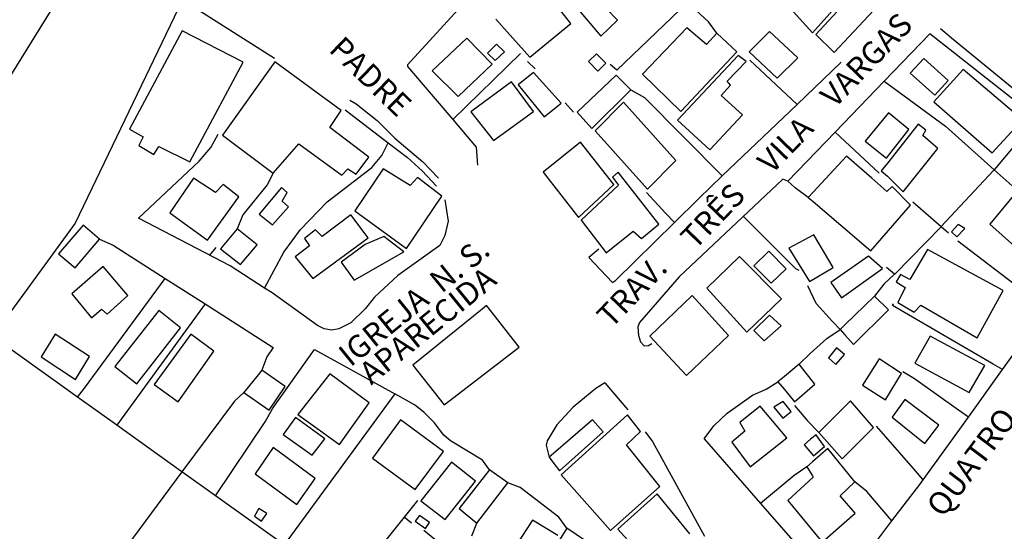
# Model space of a CAD drawing. Units: millimetres. Extents: x 183126 to 184092, y 1670957 to 1672067.
# Drawn here: x 183867 to 183976, y 1671105 to 1671161 of the extents above; entities that cross this region are included whole.
import ezdxf
from ezdxf.enums import TextEntityAlignment as Align

# ---------------------------------------------------------------- set-up
doc = ezdxf.new("R2010")
doc.units = ezdxf.units.MM
doc.header["$LTSCALE"] = 10
for name, color, linetype in [('V-EDIFICACAO', 2, 'Continuous'), ('V-LOTE', 2, 'Continuous'), ('V-NOME_DOS_LOGRADOUROS', 7, 'Continuous'), ('V-TEMPLO', 140, 'Continuous'), ('V-VALETA', 173, 'Continuous')]:
    doc.layers.add(name, color=color, linetype=linetype)

msp = doc.modelspace()

# ---------------------------------------------------------------- linework, layer by layer
at = {"layer": 'V-EDIFICACAO'}
for p, q in [((183927.64, 1671160.97), (183923.35, 1671166.36)), ((183959.48, 1671164.94), (183954.68, 1671159.75)), ((183932.79, 1671161.35), (183930.16, 1671164.08)), ((183950.34, 1671164.36), (183954.33, 1671159.96)), ((183954.33, 1671159.96), (183957.21, 1671163.14)), ((183956.74, 1671157.77), (183961.63, 1671163.01)), ((183928.51, 1671162.45), (183930.93, 1671159.57)), ((183919.35, 1671161.46), (183923.1, 1671157.25)), ((183923.1, 1671157.25), (183927.64, 1671160.97)), ((183930.93, 1671159.57), (183932.79, 1671161.35)), ((183884.68, 1671160.17), (183878.86, 1671149.29)), ((183891.4, 1671156.7), (183884.68, 1671160.17)), ((183940.43, 1671160.51), (183935.55, 1671155.4)), ((183942.63, 1671158.67), (183940.43, 1671160.51)), ((183940.43, 1671160.51), (183940.43, 1671160.51)), ((183943.74, 1671159.91), (183942.63, 1671158.67)), ((183945.95, 1671157.84), (183943.74, 1671159.91)), ((183949.57, 1671160.11), (183947.33, 1671157.86)), ((183952.69, 1671157.19), (183949.57, 1671160.11)), ((183949.57, 1671160.11), (183949.57, 1671160.11)), ((183954.68, 1671159.75), (183956.74, 1671157.77)), ((183954.68, 1671159.75), (183954.68, 1671159.75)), ((183916.13, 1671159.37), (183912.3, 1671155.75)), ((183918.91, 1671156.5), (183916.13, 1671159.37)), ((183916.13, 1671159.37), (183916.13, 1671159.37)), ((183919.39, 1671158.69), (183918.4, 1671157.71)), ((183920.29, 1671157.84), (183919.39, 1671158.69)), ((183919.39, 1671158.69), (183919.39, 1671158.69)), ((183918.4, 1671157.71), (183919.26, 1671156.91)), ((183919.26, 1671156.91), (183920.29, 1671157.84)), ((183930.46, 1671157.63), (183929.58, 1671156.78)), ((183931.5, 1671156.61), (183930.46, 1671157.63)), ((183930.46, 1671157.63), (183930.46, 1671157.63)), ((183946.1, 1671157.46), (183939.42, 1671150.31)), ((183939.77, 1671151.24), (183945.95, 1671157.84)), ((183946.98, 1671156.8), (183946.1, 1671157.46)), ((183947.33, 1671157.86), (183950.42, 1671154.93)), ((183885.5, 1671145.69), (183891.4, 1671156.7)), ((183894.92, 1671156.76), (183889.13, 1671148.63)), ((183902.23, 1671151.36), (183894.92, 1671156.76)), ((183894.92, 1671156.76), (183894.92, 1671156.76)), ((183915.17, 1671152.91), (183918.91, 1671156.5)), ((183929.58, 1671156.78), (183930.61, 1671155.71)), ((183930.61, 1671155.71), (183931.5, 1671156.61)), ((183944.88, 1671154.6), (183946.98, 1671156.8)), ((183950.42, 1671154.93), (183952.69, 1671157.19)), ((183966.63, 1671157.11), (183965.13, 1671155.49)), ((183969.33, 1671154.67), (183966.63, 1671157.11)), ((183966.63, 1671157.11), (183966.63, 1671157.11)), ((183912.3, 1671155.75), (183915.17, 1671152.91)), ((183923.49, 1671155.57), (183921.8, 1671154.21)), ((183926.56, 1671152.17), (183923.49, 1671155.57)), ((183923.49, 1671155.57), (183923.49, 1671155.57)), ((183932.62, 1671155.27), (183928.33, 1671151.18)), ((183934.25, 1671153.64), (183932.62, 1671155.27)), ((183935.55, 1671155.4), (183939.77, 1671151.24)), ((183965.13, 1671155.49), (183967.86, 1671153.08)), ((183970.98, 1671155.91), (183967.75, 1671152.31)), ((183977.54, 1671150.35), (183970.98, 1671155.91)), ((183970.98, 1671155.91), (183970.98, 1671155.91)), ((183921.07, 1671154.53), (183916.56, 1671151.21)), ((183923.51, 1671151.25), (183921.07, 1671154.53)), ((183921.8, 1671154.21), (183924.67, 1671150.68)), ((183944.24, 1671153.02), (183945.26, 1671154.16)), ((183945.26, 1671154.16), (183944.88, 1671154.6)), ((183967.86, 1671153.08), (183969.33, 1671154.67)), ((183929.94, 1671149.39), (183934.25, 1671153.64)), ((183946.59, 1671150.87), (183944.24, 1671153.02)), ((183924.67, 1671150.68), (183926.56, 1671152.17)), ((183933.45, 1671152.3), (183930.31, 1671149.12)), ((183939.24, 1671145.85), (183933.45, 1671152.3)), ((183933.45, 1671152.3), (183933.45, 1671152.3)), ((183967.75, 1671152.31), (183974.17, 1671146.68)), ((183901, 1671149.48), (183902.23, 1671151.36)), ((183916.56, 1671151.21), (183919.09, 1671148.06)), ((183916.56, 1671151.21), (183916.56, 1671151.21)), ((183919.09, 1671148.06), (183923.51, 1671151.25)), ((183928.33, 1671151.18), (183929.94, 1671149.39)), ((183928.33, 1671151.18), (183928.33, 1671151.18)), ((183942.99, 1671147.02), (183946.59, 1671150.87)), ((183962.71, 1671151.1), (183960.14, 1671147.98)), ((183964.99, 1671149.28), (183962.71, 1671151.1)), ((183939.42, 1671150.31), (183942.99, 1671147.02)), ((183939.42, 1671150.31), (183939.42, 1671150.31)), ((183965.99, 1671149.85), (183962.62, 1671145.53)), ((183966.87, 1671149.21), (183965.99, 1671149.85)), ((183974.17, 1671146.68), (183977.54, 1671150.35)), ((183878.86, 1671149.29), (183880.36, 1671148.46)), ((183878.86, 1671149.29), (183878.86, 1671149.29)), ((183889.13, 1671148.63), (183894.72, 1671144.44)), ((183905.29, 1671146.21), (183901, 1671149.48)), ((183930.31, 1671149.12), (183936.1, 1671142.68)), ((183962.49, 1671146.08), (183964.99, 1671149.28)), ((183966.51, 1671148.6), (183966.87, 1671149.21)), ((183968.17, 1671147.18), (183966.51, 1671148.6)), ((183880.36, 1671148.46), (183879.89, 1671147.48)), ((183894.72, 1671144.44), (183897.55, 1671147.7)), ((183897.55, 1671147.7), (183902.32, 1671144.23)), ((183928.69, 1671147.87), (183924.55, 1671144.56)), ((183932.36, 1671143.18), (183928.69, 1671147.87)), ((183928.69, 1671147.87), (183928.69, 1671147.87)), ((183960.14, 1671147.98), (183962.49, 1671146.08)), ((183960.14, 1671147.98), (183960.14, 1671147.98)), ((183879.89, 1671147.48), (183881.55, 1671146.51)), ((183881.55, 1671146.51), (183882.1, 1671147.4)), ((183882.1, 1671147.4), (183885.5, 1671145.69)), ((183964.35, 1671142.38), (183968.17, 1671147.18)), ((183903.91, 1671144.32), (183905.29, 1671146.21)), ((183936.1, 1671142.68), (183939.24, 1671145.85)), ((183958.09, 1671146.33), (183954.41, 1671142.35)), ((183960.87, 1671143.9), (183958.09, 1671146.33)), ((183962.62, 1671145.53), (183961.916, 1671144.711)), ((183902.32, 1671144.23), (183902.98, 1671144.92)), ((183902.98, 1671144.92), (183903.91, 1671144.32)), ((183906.87, 1671144.91), (183903.75, 1671140.28)), ((183909.86, 1671143.07), (183906.87, 1671144.91)), ((183906.87, 1671144.91), (183906.87, 1671144.91)), ((183924.55, 1671144.56), (183928.46, 1671139.55)), ((183932.87, 1671144.56), (183932.23, 1671144.01)), ((183937.35, 1671138.81), (183932.87, 1671144.56)), ((183961.916, 1671144.711), (183962.62, 1671144.1)), ((183885.94, 1671143.88), (183883.29, 1671140.06)), ((183888.35, 1671142.3), (183885.94, 1671143.88)), ((183885.94, 1671143.88), (183885.94, 1671143.88)), ((183889.2, 1671143.19), (183888.35, 1671142.3)), ((183890.93, 1671141.81), (183889.2, 1671143.19)), ((183910.66, 1671143.96), (183909.86, 1671143.07)), ((183913.37, 1671141.9), (183910.66, 1671143.96)), ((183928.46, 1671139.55), (183932.36, 1671143.18)), ((183932.23, 1671144.01), (183932.88, 1671143.13)), ((183962.56, 1671142.42), (183960.87, 1671143.9)), ((183962.62, 1671144.1), (183964.35, 1671142.38)), ((183895.63, 1671142.84), (183893.17, 1671139.91)), ((183896.29, 1671142.3), (183895.63, 1671142.84)), ((183895.71, 1671141.35), (183896.29, 1671142.3)), ((183932.88, 1671143.13), (183928.76, 1671139.24)), ((183954.41, 1671142.35), (183953.86, 1671141.76)), ((183963.13, 1671142.97), (183962.56, 1671142.42)), ((183965.16, 1671140.92), (183963.13, 1671142.97)), ((183976.71, 1671142.2), (183973.94, 1671138.82)), ((183887.48, 1671137.05), (183890.93, 1671141.81)), ((183896.43, 1671140.72), (183895.71, 1671141.35)), ((183909.45, 1671136.11), (183913.37, 1671141.9)), ((183953.86, 1671141.76), (183954.41, 1671141.29)), ((183954.41, 1671141.29), (183960.76, 1671135.85)), ((183883.29, 1671140.06), (183887.48, 1671137.05)), ((183893.17, 1671139.91), (183894.67, 1671138.72)), ((183893.17, 1671139.91), (183893.17, 1671139.91)), ((183894.67, 1671138.72), (183896.43, 1671140.72)), ((183903.75, 1671140.28), (183909.45, 1671136.11)), ((183960.76, 1671135.85), (183965.16, 1671140.92)), ((183903.32, 1671139.84), (183900.14, 1671137.44)), ((183905.24, 1671137.28), (183903.32, 1671139.84)), ((183928.76, 1671139.24), (183931.52, 1671135.63)), ((183928.76, 1671139.24), (183928.76, 1671139.24)), ((183935.42, 1671137.22), (183937.35, 1671138.81)), ((183973.94, 1671138.82), (183980.01, 1671133.31)), ((183873.72, 1671138.68), (183871, 1671135.53)), ((183875.54, 1671137.13), (183873.72, 1671138.68)), ((183890.74, 1671138.28), (183888.92, 1671136.08)), ((183892.95, 1671136.52), (183890.74, 1671138.28)), ((183899.41, 1671138.16), (183898.2, 1671137.21)), ((183900.14, 1671137.44), (183899.41, 1671138.16)), ((183931.52, 1671135.63), (183934.51, 1671138.03)), ((183934.51, 1671138.03), (183935.42, 1671137.22)), ((183970.41, 1671138.78), (183969.68, 1671137.94)), ((183969.68, 1671137.94), (183970.29, 1671137.4)), ((183970.29, 1671137.4), (183971.18, 1671138.31)), ((183971.18, 1671138.31), (183970.41, 1671138.78)), ((183970.41, 1671138.78), (183970.41, 1671138.78)), ((183872.83, 1671133.96), (183875.54, 1671137.13)), ((183898.2, 1671137.21), (183898.75, 1671136.39)), ((183899.11, 1671132.8), (183905.24, 1671137.28)), ((183900.14, 1671137.44), (183900.14, 1671137.44)), ((183906.95, 1671137.43), (183904.91, 1671136.55)), ((183909.15, 1671135.76), (183906.95, 1671137.43)), ((183954.46, 1671137.63), (183951.72, 1671136.15)), ((183956.6, 1671134.01), (183954.46, 1671137.63)), ((183888.92, 1671136.08), (183891.1, 1671134.34)), ((183888.92, 1671136.08), (183888.92, 1671136.08)), ((183891.1, 1671134.34), (183892.95, 1671136.52)), ((183898.75, 1671136.39), (183897.17, 1671135.2)), ((183904.91, 1671136.55), (183902.24, 1671134.61)), ((183903.68, 1671132.63), (183909.15, 1671135.76)), ((183904.91, 1671136.55), (183904.91, 1671136.55)), ((183949.5, 1671135.8), (183947.85, 1671134.19)), ((183951.4, 1671133.87), (183949.5, 1671135.8)), ((183951.72, 1671136.15), (183954.01, 1671132.45)), ((183951.72, 1671136.15), (183951.72, 1671136.15)), ((183967.03, 1671136.01), (183965.09, 1671132.67)), ((183975.39, 1671131.48), (183967.03, 1671136.01)), ((183967.03, 1671136.01), (183967.03, 1671136.01)), ((183871, 1671135.53), (183872.83, 1671133.96)), ((183871, 1671135.53), (183871, 1671135.53)), ((183897.17, 1671135.2), (183899.11, 1671132.8)), ((183902.24, 1671134.61), (183903.68, 1671132.63)), ((183946.25, 1671135.24), (183942.65, 1671131.72)), ((183950.89, 1671130.54), (183946.25, 1671135.24)), ((183960.51, 1671135.28), (183956.36, 1671132.36)), ((183962.06, 1671133.9), (183960.51, 1671135.28)), ((183875.95, 1671134.12), (183872.46, 1671131.09)), ((183878.68, 1671130.93), (183875.95, 1671134.12)), ((183947.85, 1671134.19), (183949.75, 1671132.28)), ((183947.85, 1671134.19), (183947.85, 1671134.19)), ((183949.75, 1671132.28), (183951.4, 1671133.87)), ((183954.01, 1671132.45), (183956.6, 1671134.01)), ((183957.52, 1671130.65), (183962.06, 1671133.9)), ((183956.36, 1671132.36), (183957.52, 1671130.65)), ((183956.36, 1671132.36), (183956.36, 1671132.36)), ((183964.04, 1671133.22), (183963.58, 1671132.41)), ((183963.58, 1671132.41), (183964.56, 1671131.8)), ((183965.09, 1671132.67), (183964.04, 1671133.22)), ((183942.65, 1671131.72), (183947.06, 1671126.87)), ((183942.65, 1671131.72), (183942.65, 1671131.72)), ((183964.56, 1671131.8), (183963.75, 1671130.14)), ((183972.53, 1671126.22), (183975.39, 1671131.48)), ((183872.46, 1671131.09), (183874.66, 1671128.46)), ((183872.46, 1671131.09), (183872.46, 1671131.09)), ((183876.37, 1671128.84), (183878.68, 1671130.93)), ((183941.02, 1671130.9), (183936.37, 1671126.41)), ((183945.04, 1671126.49), (183941.02, 1671130.9)), ((183941.02, 1671130.9), (183941.02, 1671130.9)), ((183947.06, 1671126.87), (183950.89, 1671130.54)), ((183961.19, 1671130.85), (183957.91, 1671127.66)), ((183962.71, 1671129.33), (183961.19, 1671130.85)), ((183963.75, 1671130.14), (183965.58, 1671129.06)), ((183874.66, 1671128.46), (183875.74, 1671129.39)), ((183875.74, 1671129.39), (183876.37, 1671128.84)), ((183882.09, 1671129.26), (183877.23, 1671123.07)), ((183884.48, 1671127.35), (183882.09, 1671129.26)), ((183958.85, 1671125.49), (183962.71, 1671129.33)), ((183965.58, 1671129.06), (183966.3, 1671129.85)), ((183966.3, 1671129.85), (183972.53, 1671126.22)), ((183949.57, 1671128.73), (183947.85, 1671127.06)), ((183950.85, 1671127.56), (183949.57, 1671128.73)), ((183949.57, 1671128.73), (183949.57, 1671128.73)), ((183879.66, 1671121.15), (183884.48, 1671127.35)), ((183947.85, 1671127.06), (183948.99, 1671125.92)), ((183948.99, 1671125.92), (183950.85, 1671127.56)), ((183957.91, 1671127.66), (183957.39, 1671127.15)), ((183957.39, 1671127.15), (183957.91, 1671126.56)), ((183957.39, 1671127.15), (183957.39, 1671127.15)), ((183870.64, 1671126.63), (183869.1, 1671124.13)), ((183874.42, 1671124.18), (183870.64, 1671126.63)), ((183870.64, 1671126.63), (183870.64, 1671126.63)), ((183885.63, 1671126.64), (183881.57, 1671121.07)), ((183888.18, 1671124.76), (183885.63, 1671126.64)), ((183936.37, 1671126.41), (183940.39, 1671122.09)), ((183940.39, 1671122.09), (183945.04, 1671126.49)), ((183957.91, 1671126.56), (183958.85, 1671125.49)), ((183967.32, 1671126.43), (183965.64, 1671123.44)), ((183973.37, 1671123.18), (183967.32, 1671126.43)), ((183967.32, 1671126.43), (183967.32, 1671126.43)), ((183884.23, 1671119.17), (183888.18, 1671124.76)), ((183956.97, 1671125.14), (183956.11, 1671124.03)), ((183957.85, 1671124.4), (183956.97, 1671125.14)), ((183869.1, 1671124.13), (183872.87, 1671121.62)), ((183872.87, 1671121.62), (183874.42, 1671124.18)), ((183956.11, 1671124.03), (183956.9, 1671123.3)), ((183956.11, 1671124.03), (183956.11, 1671124.03)), ((183956.9, 1671123.3), (183957.85, 1671124.4)), ((183961.7, 1671123.91), (183959.84, 1671121)), ((183964.17, 1671122.3), (183961.7, 1671123.91)), ((183961.7, 1671123.91), (183961.7, 1671123.91)), ((183877.23, 1671123.07), (183879.66, 1671121.15)), ((183877.23, 1671123.07), (183877.23, 1671123.07)), ((183893.48, 1671122.66), (183893.06, 1671122.14)), ((183894.22, 1671122.14), (183893.48, 1671122.66)), ((183893.48, 1671122.66), (183893.48, 1671122.66)), ((183952.87, 1671123.33), (183951.22, 1671121.96)), ((183954.58, 1671121.12), (183952.87, 1671123.33)), ((183965.64, 1671123.44), (183971.64, 1671120.2)), ((183971.64, 1671120.2), (183973.37, 1671123.18)), ((183893.06, 1671122.14), (183891.5, 1671120.21)), ((183896.04, 1671120.85), (183894.22, 1671122.14)), ((183900.99, 1671122.26), (183897.47, 1671117.76)), ((183905.33, 1671119.07), (183900.99, 1671122.26)), ((183951.22, 1671121.96), (183950.51, 1671121.37)), ((183962.41, 1671119.39), (183964.17, 1671122.3)), ((183881.57, 1671121.07), (183884.23, 1671119.17)), ((183881.57, 1671121.07), (183881.57, 1671121.07)), ((183894.27, 1671118.23), (183896.04, 1671120.85)), ((183950.51, 1671121.37), (183951.22, 1671120.52)), ((183950.51, 1671121.37), (183950.51, 1671121.37)), ((183951.22, 1671120.52), (183952.35, 1671119.17)), ((183952.35, 1671119.17), (183954.58, 1671121.12)), ((183959.84, 1671121), (183962.41, 1671119.39)), ((183891.5, 1671120.21), (183894.27, 1671118.23)), ((183958.52, 1671119.29), (183955.62, 1671116.38)), ((183961.07, 1671116.33), (183958.52, 1671119.29)), ((183964.54, 1671119.42), (183963.15, 1671117.47)), ((183968.3, 1671116.6), (183964.54, 1671119.42)), ((183964.54, 1671119.42), (183964.54, 1671119.42)), ((183902.05, 1671114.44), (183905.33, 1671119.07)), ((183948.56, 1671118.69), (183946.29, 1671116.88)), ((183951.49, 1671115.18), (183948.56, 1671118.69)), ((183948.56, 1671118.69), (183948.56, 1671118.69)), ((183951.07, 1671119.2), (183950.04, 1671118.58)), ((183950.04, 1671118.58), (183951.05, 1671117.37)), ((183951.96, 1671118.1), (183951.07, 1671119.2)), ((183951.07, 1671119.2), (183951.07, 1671119.2)), ((183897.21, 1671117.43), (183895.84, 1671115.57)), ((183900.43, 1671115.09), (183897.21, 1671117.43)), ((183897.21, 1671117.43), (183897.21, 1671117.43)), ((183897.47, 1671117.76), (183902.05, 1671114.44)), ((183897.47, 1671117.76), (183897.47, 1671117.76)), ((183908.79, 1671117.18), (183905.72, 1671112.92)), ((183913.54, 1671113.68), (183908.79, 1671117.18)), ((183908.79, 1671117.18), (183908.79, 1671117.18)), ((183930.02, 1671117.18), (183925.96, 1671113.66)), ((183933.9, 1671117.74), (183926.57, 1671111.1)), ((183931.2, 1671115.86), (183930.02, 1671117.18)), ((183935.33, 1671115.88), (183933.9, 1671117.74)), ((183951.05, 1671117.37), (183951.96, 1671118.1)), ((183963.15, 1671117.47), (183966.73, 1671114.57)), ((183946.29, 1671116.88), (183946.85, 1671115.93)), ((183955.62, 1671116.38), (183955.02, 1671115.78)), ((183957.59, 1671112.85), (183961.07, 1671116.33)), ((183966.73, 1671114.57), (183968.3, 1671116.6)), ((183895.84, 1671115.57), (183899.02, 1671113.28)), ((183899.02, 1671113.28), (183900.43, 1671115.09)), ((183926.36, 1671111.52), (183931.2, 1671115.86)), ((183933.79, 1671114.41), (183935.33, 1671115.88)), ((183946.85, 1671115.93), (183945.4, 1671114.69)), ((183947.45, 1671111.99), (183951.49, 1671115.18)), ((183954.11, 1671115.05), (183953.39, 1671114.42)), ((183954.716, 1671115.527), (183954.11, 1671115.05)), ((183955.05, 1671115.05), (183954.716, 1671115.527)), ((183954.716, 1671115.527), (183954.716, 1671115.527)), ((183955.02, 1671115.78), (183955.62, 1671115.1)), ((183955.02, 1671115.78), (183955.02, 1671115.78)), ((183955.65, 1671114.24), (183955.05, 1671115.05)), ((183955.62, 1671115.1), (183957.59, 1671112.85)), ((183894.72, 1671114.12), (183892.74, 1671111.22)), ((183899.35, 1671110.68), (183894.72, 1671114.12)), ((183894.72, 1671114.12), (183894.72, 1671114.12)), ((183937.44, 1671109.82), (183933.79, 1671114.41)), ((183945.4, 1671114.69), (183947.45, 1671111.99)), ((183953.39, 1671114.42), (183954.45, 1671113.2)), ((183956.04, 1671114), (183954.32, 1671112.52)), ((183954.45, 1671113.2), (183955.65, 1671114.24)), ((183959.01, 1671110.32), (183956.04, 1671114)), ((183905.72, 1671112.92), (183910.41, 1671109.46)), ((183910.41, 1671109.46), (183913.54, 1671113.68)), ((183925.96, 1671113.66), (183925.24, 1671113.04)), ((183925.24, 1671113.04), (183925.74, 1671112.36)), ((183925.24, 1671113.04), (183925.24, 1671113.04)), ((183914.44, 1671112.5), (183911.05, 1671108.23)), ((183917.1, 1671110.41), (183914.44, 1671112.5)), ((183918.63, 1671111.65), (183918.2, 1671111.1)), ((183919.4, 1671111.1), (183918.63, 1671111.65)), ((183918.63, 1671111.65), (183918.63, 1671111.65)), ((183925.74, 1671112.36), (183926.36, 1671111.52)), ((183954.32, 1671112.52), (183953.69, 1671111.98)), ((183953.69, 1671111.98), (183954.32, 1671110.99)), ((183953.69, 1671111.98), (183953.69, 1671111.98)), ((183892.74, 1671111.22), (183897.33, 1671107.82)), ((183897.33, 1671107.82), (183899.35, 1671110.68)), ((183918.2, 1671111.1), (183915.27, 1671107.36)), ((183920.67, 1671110.2), (183919.4, 1671111.1)), ((183926.57, 1671111.1), (183932, 1671104.94)), ((183926.57, 1671111.1), (183926.57, 1671111.1)), ((183954.41, 1671110.85), (183951.59, 1671108.27)), ((183954.32, 1671110.99), (183954.41, 1671110.85)), ((183913.75, 1671106.15), (183917.1, 1671110.41)), ((183917.25, 1671105.76), (183920.67, 1671110.2)), ((183932, 1671104.94), (183937.44, 1671109.82)), ((183957.39, 1671108.79), (183959.01, 1671110.32)), ((183937.15, 1671108.98), (183932.8, 1671105.08)), ((183940.79, 1671104.57), (183937.15, 1671108.98)), ((183959.05, 1671106.84), (183957.39, 1671108.79)), ((183893.16, 1671107.38), (183892.66, 1671106.51)), ((183894.02, 1671106.82), (183893.16, 1671107.38)), ((183911.05, 1671108.23), (183913.75, 1671106.15)), ((183911.05, 1671108.23), (183911.05, 1671108.23)), ((183915.27, 1671107.36), (183917.25, 1671105.76)), ((183951.59, 1671108.27), (183955.38, 1671103.66)), ((183892.66, 1671106.51), (183893.42, 1671105.98)), ((183892.66, 1671106.51), (183892.66, 1671106.51)), ((183893.42, 1671105.98), (183894.02, 1671106.82)), ((183910.9, 1671106.61), (183910.41, 1671105.98)), ((183911.99, 1671105.83), (183910.9, 1671106.61)), ((183955.38, 1671103.66), (183959.05, 1671106.84)), ((183910.41, 1671105.98), (183911.55, 1671105.16)), ((183910.41, 1671105.98), (183910.41, 1671105.98)), ((183911.55, 1671105.16), (183911.99, 1671105.83)), ((183923.38, 1671106.1), (183920.38, 1671101.51)), ((183927.18, 1671105.19), (183923, 1671098.6)), ((183926.17, 1671104.38), (183923.38, 1671106.1)), ((183930.26, 1671103.1), (183927.18, 1671105.19)), ((183932.8, 1671105.08), (183933.92, 1671103.87)), ((183932.8, 1671105.08), (183932.8, 1671105.08))]:
    msp.add_line(p, q, dxfattribs=at)
at = {"layer": 'V-LOTE'}
for p, q in [((183874.53, 1671169.52), (183853.35, 1671135.29)), ((183916.46, 1671163.94), (183909.58, 1671156.41)), ((183884.71, 1671163.65), (183872.83, 1671138.92)), ((183884.71, 1671163.65), (183894.88, 1671157.16)), ((183940.5, 1671163.31), (183932.7, 1671155.82)), ((183942.83, 1671161.18), (183940.5, 1671163.31)), ((183943.74, 1671159.91), (183942.83, 1671161.18)), ((183967.28, 1671159.85), (183962.23, 1671154.6)), ((183980.07, 1671149.78), (183967.28, 1671159.85)), ((183914.57, 1671150.38), (183922.05, 1671157.67)), ((183909.58, 1671156.41), (183909.58, 1671156.24)), ((183909.58, 1671156.24), (183914.57, 1671150.38)), ((183922.82, 1671156.8), (183923.68, 1671155.98)), ((183932.7, 1671155.82), (183931.95, 1671156.44)), ((183952.62, 1671152.04), (183947.39, 1671156.92)), ((183952.62, 1671152.04), (183957.51, 1671156.72)), ((183962.23, 1671154.6), (183956.83, 1671148.98)), ((183962.23, 1671154.6), (183963.34, 1671153.79)), ((183934.25, 1671153.64), (183935.75, 1671152.8)), ((183963.34, 1671153.79), (183969.02, 1671149.64)), ((183927.92, 1671151.17), (183927.01, 1671152.23)), ((183935.75, 1671152.8), (183944.36, 1671144.13)), ((183944.36, 1671144.13), (183952.62, 1671152.04)), ((183902.7, 1671151.44), (183907.44, 1671147.8)), ((183914.57, 1671150.38), (183917.17, 1671147.33)), ((183979.13, 1671150.5), (183974.41, 1671144.82)), ((183887.83, 1671147.26), (183888.66, 1671148.74)), ((183956.83, 1671148.98), (183951.62, 1671143.56)), ((183961.713, 1671144.426), (183956.83, 1671148.98)), ((183969.02, 1671149.64), (183974.41, 1671144.82)), ((183906.74, 1671146.4), (183907.44, 1671147.8)), ((183907.44, 1671147.8), (183909.56, 1671146.18)), ((183886.56, 1671145.75), (183887.83, 1671147.26)), ((183917.17, 1671147.33), (183917.3, 1671145.33)), ((183879.86, 1671139.48), (183886.56, 1671145.75)), ((183905.64, 1671145.08), (183906.74, 1671146.4)), ((183909.56, 1671146.18), (183911.21, 1671144.7)), ((183894.72, 1671144.44), (183894.07, 1671143.14)), ((183900.7, 1671141.26), (183905.64, 1671145.08)), ((183911.21, 1671144.7), (183912.78, 1671143)), ((183961.713, 1671144.426), (183961.713, 1671144.426)), ((183961.713, 1671144.426), (183961.713, 1671144.426)), ((183974.34, 1671144.73), (183968.54, 1671138.53)), ((183974.41, 1671144.82), (183974.34, 1671144.73)), ((183974.41, 1671144.82), (183976.73, 1671142.74)), ((183951.04, 1671143.76), (183939.6, 1671132.98)), ((183941.77, 1671141.65), (183944.36, 1671144.13)), ((183951.62, 1671143.56), (183951.04, 1671143.76)), ((183952.41, 1671142.8), (183951.62, 1671143.56)), ((183894.07, 1671143.14), (183891.36, 1671139.85)), ((183938.13, 1671139.98), (183935.97, 1671142.32)), ((183953.86, 1671141.76), (183952.41, 1671142.8)), ((183897.73, 1671138.21), (183900.7, 1671141.26)), ((183913.7, 1671141.5), (183914.05, 1671139.13)), ((183939.06, 1671138.98), (183941.77, 1671141.65)), ((183965.415, 1671141.272), (183965.415, 1671141.272)), ((183965.415, 1671141.272), (183968.54, 1671138.53)), ((183939.06, 1671138.98), (183938.13, 1671139.98)), ((183872.83, 1671138.92), (183865.74, 1671129.13)), ((183889.96, 1671134.19), (183879.86, 1671139.48)), ((183891.36, 1671139.85), (183890.74, 1671138.28)), ((183914.05, 1671139.13), (183913.68, 1671137.54)), ((183932.57, 1671132.58), (183939.06, 1671138.98)), ((183952.48, 1671133.87), (183946.69, 1671139.66)), ((183895.91, 1671135.69), (183897.73, 1671138.21)), ((183968.5, 1671138.48), (183963.41, 1671133.29)), ((183968.54, 1671138.53), (183968.5, 1671138.48)), ((183968.54, 1671138.53), (183969.34, 1671137.84)), ((183875.54, 1671137.13), (183877.04, 1671136.48)), ((183913.68, 1671137.54), (183913.14, 1671136.44)), ((183980.21, 1671129.42), (183970.38, 1671136.94)), ((183877.04, 1671136.48), (183882.8, 1671132.8)), ((183888.39, 1671136.21), (183887.68, 1671135.39)), ((183893.77, 1671131.74), (183895.91, 1671135.69)), ((183913.14, 1671136.44), (183908.51, 1671133.11)), ((183930.71, 1671136.05), (183929.6, 1671135.12)), ((183929.6, 1671135.12), (183932.22, 1671132.37)), ((183893.77, 1671131.74), (183889.96, 1671134.19)), ((183952.84, 1671133.68), (183952.48, 1671133.87)), ((183963.38, 1671133.26), (183962.5, 1671134.02)), ((183873.86, 1671120.68), (183882.8, 1671132.8)), ((183882.8, 1671132.8), (183887.21, 1671129.98)), ((183908.51, 1671133.11), (183905.92, 1671130.73)), ((183932.22, 1671132.37), (183932.57, 1671132.58)), ((183939.6, 1671132.98), (183935.21, 1671127.92)), ((183963.38, 1671133.26), (183962.2, 1671132.18)), ((183963.41, 1671133.29), (183963.38, 1671133.26)), ((183894.62, 1671131.2), (183893.77, 1671131.74)), ((183899.61, 1671127.59), (183894.62, 1671131.2)), ((183954.72, 1671130.04), (183953.82, 1671131.98)), ((183962.2, 1671132.18), (183961.19, 1671130.85)), ((183905.92, 1671130.73), (183904.89, 1671129.46)), ((183887.21, 1671129.98), (183877.44, 1671116.58)), ((183887.21, 1671129.98), (183894.74, 1671125.17)), ((183904.89, 1671129.46), (183903.3, 1671127.91)), ((183956.54, 1671128.04), (183954.72, 1671130.04)), ((183963.17, 1671129.82), (183963.28, 1671129.98)), ((183974.3, 1671123.32), (183963.17, 1671129.82)), ((183935.21, 1671127.92), (183935.02, 1671127.44)), ((183957.39, 1671127.15), (183956.54, 1671128.04)), ((183900.38, 1671127.22), (183899.61, 1671127.59)), ((183901.2, 1671127.1), (183900.38, 1671127.22)), ((183901.97, 1671127.24), (183901.2, 1671127.1)), ((183903.3, 1671127.91), (183901.97, 1671127.24)), ((183935.02, 1671127.44), (183935.09, 1671126.5)), ((183955.91, 1671126.15), (183957.39, 1671127.15)), ((183975.32, 1671122.73), (183978.8, 1671127.57)), ((183873.12, 1671119.68), (183863.87, 1671126.3)), ((183935.09, 1671126.5), (183935.32, 1671125.81)), ((183935.32, 1671125.81), (183935.71, 1671125.35)), ((183954.08, 1671124.52), (183955.91, 1671126.15)), ((183894.74, 1671125.17), (183894.04, 1671124.14)), ((183894.68, 1671118.48), (183899.31, 1671124.95)), ((183899.31, 1671124.95), (183908.18, 1671120.04)), ((183935.71, 1671125.35), (183936.2, 1671125.39)), ((183936.2, 1671125.39), (183936.59, 1671125.61)), ((183894.04, 1671124.14), (183893.48, 1671122.66)), ((183952.87, 1671123.33), (183954.08, 1671124.52)), ((183965.61, 1671121.69), (183964.318, 1671122.496)), ((183971.55, 1671117.48), (183975.32, 1671122.73)), ((183975.32, 1671122.73), (183974.3, 1671123.32)), ((183970.48, 1671118.24), (183965.61, 1671121.69)), ((183873.12, 1671119.68), (183873.86, 1671120.68)), ((183930.38, 1671120.63), (183927.89, 1671118.59)), ((183931.38, 1671121.26), (183930.38, 1671120.63)), ((183931.38, 1671121.26), (183933.91, 1671118.27)), ((183947.68, 1671119.89), (183949.22, 1671120.58)), ((183949.22, 1671120.58), (183950.51, 1671121.37)), ((183877.44, 1671116.58), (183873.12, 1671119.68)), ((183890.45, 1671119.23), (183884.65, 1671111.42)), ((183891.5, 1671120.21), (183890.45, 1671119.23)), ((183908.18, 1671120.04), (183895.95, 1671103.35)), ((183910.35, 1671118.82), (183908.18, 1671120.04)), ((183944.89, 1671117.92), (183947.68, 1671119.89)), ((183893.85, 1671116.96), (183894.68, 1671118.48)), ((183911.36, 1671118.03), (183910.35, 1671118.82)), ((183927.89, 1671118.59), (183926.08, 1671116.63)), ((183952.35, 1671118.77), (183953.79, 1671117.05)), ((183971.55, 1671117.48), (183970.48, 1671118.24)), ((183912.52, 1671116.89), (183911.36, 1671118.03)), ((183943.42, 1671116.5), (183944.89, 1671117.92)), ((183953.79, 1671117.05), (183955.02, 1671115.78)), ((183966.56, 1671110.54), (183971.55, 1671117.48)), ((183884.53, 1671111.5), (183877.44, 1671116.58)), ((183888.36, 1671108.77), (183893.85, 1671116.96)), ((183913.57, 1671115.49), (183912.52, 1671116.89)), ((183926.08, 1671116.63), (183925.01, 1671114.85)), ((183942.37, 1671115.07), (183943.42, 1671116.5)), ((183962.45, 1671115.31), (183961.415, 1671116.486)), ((183914.31, 1671114.87), (183913.57, 1671115.49)), ((183917.86, 1671112.71), (183914.31, 1671114.87)), ((183935.83, 1671115.84), (183936.66, 1671114.76)), ((183942.37, 1671115.07), (183948.6, 1671107.93)), ((183965.7, 1671111.55), (183962.45, 1671115.31)), ((183925.01, 1671114.85), (183924.89, 1671114.36)), ((183924.89, 1671114.36), (183925.24, 1671113.04)), ((183936.66, 1671114.76), (183942.39, 1671104.32)), ((183918.63, 1671111.65), (183917.86, 1671112.71)), ((183953.69, 1671111.98), (183952.32, 1671111.01)), ((183884.65, 1671111.42), (183866.14, 1671086.48)), ((183884.65, 1671111.42), (183884.53, 1671111.5)), ((183888.36, 1671108.77), (183884.65, 1671111.42)), ((183952.32, 1671111.01), (183948.6, 1671107.93)), ((183966.56, 1671110.54), (183965.7, 1671111.55)), ((183966.2, 1671110.04), (183966.56, 1671110.54)), ((183922.02, 1671109.71), (183920.67, 1671110.2)), ((183926.3, 1671106.43), (183922.02, 1671109.71)), ((183960.32, 1671109.24), (183959.01, 1671110.32)), ((183963.08, 1671106.01), (183966.2, 1671110.04)), ((183895.95, 1671103.35), (183888.36, 1671108.77)), ((183963.08, 1671106.01), (183960.32, 1671109.24)), ((183910.67, 1671108.25), (183896.23, 1671090.26)), ((183948.6, 1671107.93), (183954.41, 1671101.28)), ((183910.02, 1671105.74), (183909.21, 1671106.43)), ((183927.18, 1671105.19), (183926.3, 1671106.43)), ((183916.69, 1671104.35), (183917.25, 1671105.76)), ((183961.121, 1671103.373), (183963.08, 1671106.01)), ((183912.61, 1671103.95), (183911.387, 1671104.954))]:
    msp.add_line(p, q, dxfattribs=at)
at = {"layer": 'V-TEMPLO'}
for p, q in [((183917.81, 1671129.41), (183910.15, 1671123.23)), ((183918.32, 1671129.82), (183917.81, 1671129.41)), ((183918.64, 1671129.41), (183918.32, 1671129.82)), ((183918.32, 1671129.82), (183918.32, 1671129.82)), ((183921.92, 1671125.2), (183918.64, 1671129.41)), ((183913.62, 1671118.83), (183921.92, 1671125.2)), ((183910.15, 1671123.23), (183913.62, 1671118.83))]:
    msp.add_line(p, q, dxfattribs=at)
at = {"layer": 'V-VALETA'}
for p, q in [((183969.7, 1671159.35), (183968.492, 1671160.391)), ((183979.72, 1671151.13), (183969.7, 1671159.35)), ((183903.19, 1671152.51), (183903.89, 1671152.12)), ((183903.89, 1671152.12), (183906.21, 1671150.27)), ((183906.21, 1671150.27), (183908.16, 1671148.31)), ((183908.16, 1671148.31), (183911.28, 1671145.69)), ((183911.28, 1671145.69), (183912.99, 1671143.9))]:
    msp.add_line(p, q, dxfattribs=at)

# ---------------------------------------------------------------- texts
at = {"layer": 'V-NOME_DOS_LOGRADOUROS'}
for s, rotation, p in [('VARGAS', 46, (183957.336, 1671150.996)), ('PADRE  ', 316, (183900.213, 1671157.415)), ('VILA', 46, (183950.39, 1671143.708)), ('TRÊS', 46, (183941.893, 1671135.328)), ('TRAV.', 46, (183932.632, 1671126.652)), ('QUATRO', 53, (183969.368, 1671105.78))]:
    msp.add_text(s, height=2.5, rotation=rotation, dxfattribs=at).set_placement(p, align=Align.BOTTOM_LEFT)
for s, height, p in [('IGREJA  N. S. ', 2.50002, (183910.587, 1671130.476)), ('APARECIDA', 2.5, (183911.796, 1671127.609))]:
    msp.add_text(s, height=height, rotation=39, dxfattribs=at).set_placement(p, align=Align.MIDDLE_CENTER)

doc.saveas('drawing.dxf')
